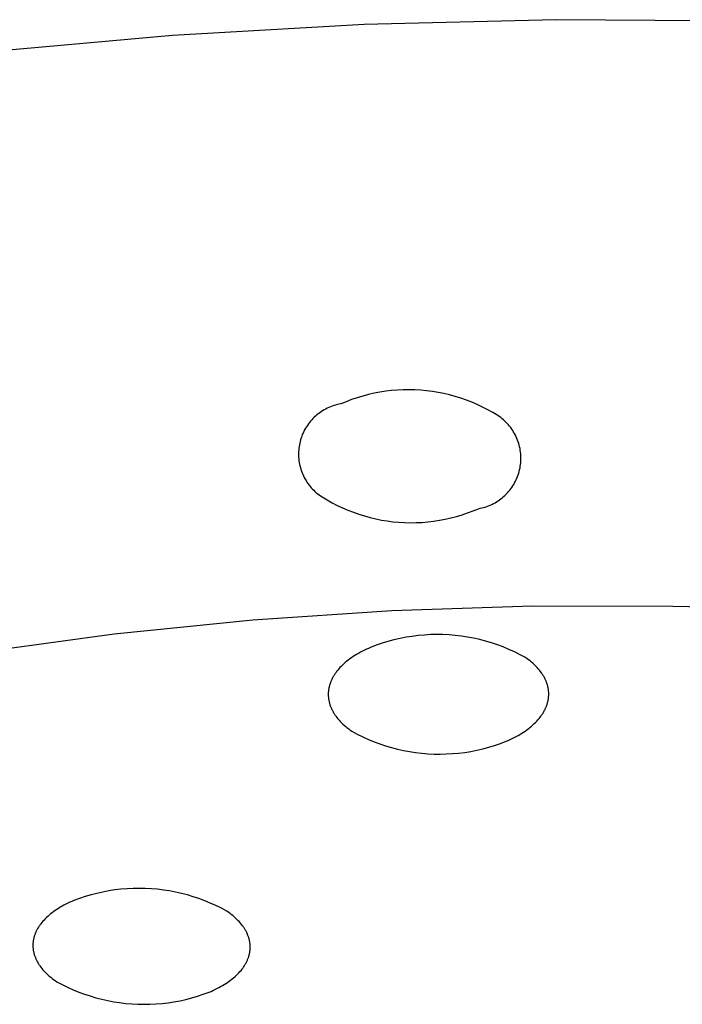
# Model space of a CAD drawing. Units: millimetres. Extents: x -136 to 153, y -128 to 124.
# Drawn here: x -91 to -82, y -99 to -85 of the extents above; entities that cross this region are included whole.
import ezdxf

# ---------------------------------------------------------------- set-up
doc = ezdxf.new("R2010")
doc.units = ezdxf.units.MM
doc.header["$MEASUREMENT"] = 0
doc.layers.add('Default', color=7, linetype='Continuous', true_color=0x000000)

msp = doc.modelspace()

# ---------------------------------------------------------------- linework, layer by layer
at = {"layer": 'Default', "color": 7, "true_color": 0xffffff}
for p, q in [((-83.41, -84.765), (-86.15, -84.834)), ((-80.667, -84.784), (-83.41, -84.765)), ((-86.15, -84.834), (-88.887, -84.99)), ((-88.887, -84.99), (-91.797, -85.254)), ((-86.088, -90.118), (-86.169, -90.139)), ((-86.007, -90.1), (-86.088, -90.118)), ((-85.925, -90.085), (-86.007, -90.1)), ((-85.842, -90.072), (-85.925, -90.085)), ((-85.759, -90.062), (-85.842, -90.072)), ((-85.676, -90.055), (-85.759, -90.062)), ((-85.592, -90.051), (-85.676, -90.055)), ((-85.509, -90.05), (-85.592, -90.051)), ((-85.425, -90.052), (-85.509, -90.05)), ((-85.342, -90.057), (-85.425, -90.052)), ((-85.258, -90.065), (-85.342, -90.057)), ((-85.175, -90.075), (-85.258, -90.065)), ((-85.093, -90.089), (-85.175, -90.075)), ((-85.011, -90.105), (-85.093, -90.089)), ((-84.93, -90.124), (-85.011, -90.105)), ((-84.849, -90.146), (-84.93, -90.124)), ((-86.534, -90.262), (-86.558, -90.268)), ((-86.509, -90.256), (-86.534, -90.262)), ((-86.484, -90.252), (-86.509, -90.256)), ((-86.407, -90.22), (-86.484, -90.252)), ((-86.329, -90.19), (-86.407, -90.22)), ((-86.249, -90.163), (-86.329, -90.19)), ((-86.169, -90.139), (-86.249, -90.163)), ((-84.769, -90.171), (-84.849, -90.146)), ((-84.69, -90.198), (-84.769, -90.171)), ((-84.612, -90.229), (-84.69, -90.198)), ((-84.535, -90.262), (-84.612, -90.229)), ((-84.46, -90.297), (-84.535, -90.262)), ((-86.825, -90.409), (-86.844, -90.425)), ((-86.805, -90.393), (-86.825, -90.409)), ((-86.785, -90.378), (-86.805, -90.393)), ((-86.764, -90.363), (-86.785, -90.378)), ((-86.743, -90.35), (-86.764, -90.363)), ((-86.721, -90.337), (-86.743, -90.35)), ((-86.699, -90.325), (-86.721, -90.337)), ((-86.676, -90.313), (-86.699, -90.325)), ((-86.653, -90.303), (-86.676, -90.313)), ((-86.63, -90.293), (-86.653, -90.303)), ((-86.606, -90.284), (-86.63, -90.293)), ((-86.582, -90.276), (-86.606, -90.284)), ((-86.558, -90.268), (-86.582, -90.276)), ((-84.385, -90.335), (-84.46, -90.297)), ((-84.312, -90.376), (-84.385, -90.335)), ((-84.241, -90.419), (-84.312, -90.376)), ((-86.946, -90.537), (-86.961, -90.558)), ((-86.931, -90.517), (-86.946, -90.537)), ((-86.915, -90.497), (-86.931, -90.517)), ((-86.898, -90.478), (-86.915, -90.497)), ((-86.881, -90.46), (-86.898, -90.478)), ((-86.863, -90.442), (-86.881, -90.46)), ((-86.844, -90.425), (-86.863, -90.442)), ((-84.22, -90.433), (-84.241, -90.419)), ((-84.199, -90.448), (-84.22, -90.433)), ((-84.18, -90.464), (-84.199, -90.448)), ((-84.16, -90.48), (-84.18, -90.464)), ((-84.141, -90.497), (-84.16, -90.48)), ((-84.123, -90.515), (-84.141, -90.497)), ((-84.106, -90.533), (-84.123, -90.515)), ((-84.089, -90.552), (-84.106, -90.533)), ((-87.023, -90.668), (-87.033, -90.691)), ((-87.012, -90.645), (-87.023, -90.668)), ((-87, -90.623), (-87.012, -90.645)), ((-86.988, -90.6), (-87, -90.623)), ((-86.975, -90.579), (-86.988, -90.6)), ((-86.961, -90.558), (-86.975, -90.579)), ((-84.073, -90.571), (-84.089, -90.552)), ((-84.057, -90.591), (-84.073, -90.571)), ((-84.042, -90.612), (-84.057, -90.591)), ((-84.028, -90.633), (-84.042, -90.612)), ((-84.015, -90.654), (-84.028, -90.633)), ((-84.002, -90.676), (-84.015, -90.654)), ((-83.99, -90.699), (-84.002, -90.676)), ((-87.07, -90.812), (-87.075, -90.836)), ((-87.065, -90.787), (-87.07, -90.812)), ((-87.058, -90.763), (-87.065, -90.787)), ((-87.05, -90.738), (-87.058, -90.763)), ((-87.042, -90.715), (-87.05, -90.738)), ((-87.033, -90.691), (-87.042, -90.715)), ((-83.979, -90.721), (-83.99, -90.699)), ((-83.969, -90.744), (-83.979, -90.721)), ((-83.959, -90.768), (-83.969, -90.744)), ((-83.951, -90.792), (-83.959, -90.768)), ((-83.943, -90.816), (-83.951, -90.792)), ((-83.936, -90.84), (-83.943, -90.816)), ((-87.085, -90.912), (-87.087, -90.937)), ((-87.087, -90.937), (-87.087, -90.962)), ((-87.087, -90.962), (-87.087, -90.988)), ((-87.083, -90.886), (-87.085, -90.912)), ((-87.08, -90.861), (-87.083, -90.886)), ((-87.075, -90.836), (-87.08, -90.861)), ((-83.93, -90.864), (-83.936, -90.84)), ((-83.924, -90.889), (-83.93, -90.864)), ((-83.92, -90.914), (-83.924, -90.889)), ((-83.916, -90.939), (-83.92, -90.914)), ((-83.914, -90.964), (-83.916, -90.939)), ((-83.912, -90.99), (-83.914, -90.964)), ((-87.087, -90.988), (-87.086, -91.013)), ((-87.086, -91.013), (-87.084, -91.038)), ((-87.084, -91.038), (-87.081, -91.063)), ((-87.081, -91.063), (-87.077, -91.088)), ((-87.077, -91.088), (-87.073, -91.113)), ((-83.916, -91.116), (-83.914, -91.091)), ((-83.914, -91.091), (-83.912, -91.065)), ((-83.911, -91.015), (-83.912, -90.99)), ((-83.912, -91.065), (-83.911, -91.04)), ((-83.911, -91.04), (-83.911, -91.015)), ((-87.073, -91.113), (-87.067, -91.138)), ((-87.067, -91.138), (-87.061, -91.162)), ((-87.061, -91.162), (-87.054, -91.186)), ((-87.054, -91.186), (-87.045, -91.21)), ((-87.045, -91.21), (-87.037, -91.234)), ((-87.037, -91.234), (-87.027, -91.257)), ((-83.95, -91.264), (-83.942, -91.239)), ((-83.942, -91.239), (-83.935, -91.215)), ((-83.935, -91.215), (-83.929, -91.191)), ((-83.929, -91.191), (-83.924, -91.166)), ((-83.924, -91.166), (-83.92, -91.141)), ((-83.92, -91.141), (-83.916, -91.116)), ((-87.027, -91.257), (-87.016, -91.28)), ((-87.016, -91.28), (-87.005, -91.303)), ((-87.005, -91.303), (-86.993, -91.325)), ((-86.993, -91.325), (-86.98, -91.347)), ((-86.98, -91.347), (-86.967, -91.368)), ((-86.967, -91.368), (-86.952, -91.389)), ((-86.952, -91.389), (-86.937, -91.41)), ((-84.013, -91.401), (-84.001, -91.379)), ((-84.001, -91.379), (-83.989, -91.357)), ((-83.989, -91.357), (-83.978, -91.334)), ((-83.978, -91.334), (-83.968, -91.311)), ((-83.968, -91.311), (-83.958, -91.287)), ((-83.958, -91.287), (-83.95, -91.264)), ((-86.937, -91.41), (-86.921, -91.429)), ((-86.921, -91.429), (-86.905, -91.449)), ((-86.905, -91.449), (-86.888, -91.467)), ((-86.888, -91.467), (-86.87, -91.485)), ((-86.87, -91.485), (-86.852, -91.503)), ((-86.852, -91.503), (-86.833, -91.52)), ((-86.833, -91.52), (-86.813, -91.536)), ((-84.121, -91.541), (-84.104, -91.523)), ((-84.104, -91.523), (-84.087, -91.504)), ((-84.087, -91.504), (-84.071, -91.484)), ((-84.071, -91.484), (-84.055, -91.464)), ((-84.055, -91.464), (-84.04, -91.444)), ((-84.04, -91.444), (-84.026, -91.423)), ((-84.026, -91.423), (-84.013, -91.401)), ((-86.813, -91.536), (-86.793, -91.551)), ((-86.793, -91.551), (-86.773, -91.566)), ((-86.773, -91.566), (-86.751, -91.58)), ((-86.751, -91.58), (-86.68, -91.623)), ((-86.68, -91.623), (-86.608, -91.663)), ((-86.608, -91.663), (-86.534, -91.702)), ((-84.303, -91.676), (-84.281, -91.664)), ((-84.281, -91.664), (-84.259, -91.651)), ((-84.259, -91.651), (-84.238, -91.637)), ((-84.238, -91.637), (-84.217, -91.623)), ((-84.217, -91.623), (-84.197, -91.608)), ((-84.197, -91.608), (-84.177, -91.592)), ((-84.177, -91.592), (-84.158, -91.576)), ((-84.158, -91.576), (-84.139, -91.559)), ((-84.139, -91.559), (-84.121, -91.541)), ((-86.534, -91.702), (-86.458, -91.737)), ((-86.458, -91.737), (-86.382, -91.77)), ((-86.382, -91.77), (-86.304, -91.8)), ((-86.304, -91.8), (-86.226, -91.828)), ((-84.752, -91.835), (-84.673, -91.809)), ((-84.673, -91.809), (-84.595, -91.78)), ((-84.595, -91.78), (-84.518, -91.748)), ((-84.518, -91.748), (-84.494, -91.743)), ((-84.494, -91.743), (-84.469, -91.737)), ((-84.469, -91.737), (-84.444, -91.731)), ((-84.444, -91.731), (-84.42, -91.724)), ((-84.42, -91.724), (-84.396, -91.716)), ((-84.396, -91.716), (-84.373, -91.707)), ((-84.373, -91.707), (-84.349, -91.697)), ((-84.349, -91.697), (-84.326, -91.687)), ((-84.326, -91.687), (-84.303, -91.676)), ((-86.226, -91.828), (-86.146, -91.852)), ((-86.146, -91.852), (-86.066, -91.874)), ((-86.066, -91.874), (-85.985, -91.893)), ((-85.985, -91.893), (-85.903, -91.91)), ((-85.903, -91.91), (-85.821, -91.923)), ((-85.821, -91.923), (-85.739, -91.934)), ((-85.739, -91.934), (-85.656, -91.941)), ((-85.656, -91.941), (-85.573, -91.946)), ((-85.573, -91.946), (-85.49, -91.948)), ((-85.49, -91.948), (-85.406, -91.947)), ((-85.406, -91.947), (-85.323, -91.943)), ((-85.323, -91.943), (-85.24, -91.936)), ((-85.24, -91.936), (-85.158, -91.927)), ((-85.158, -91.927), (-85.075, -91.914)), ((-85.075, -91.914), (-84.994, -91.899)), ((-84.994, -91.899), (-84.912, -91.88)), ((-84.912, -91.88), (-84.832, -91.859)), ((-84.832, -91.859), (-84.752, -91.835)), ((-85.755, -93.208), (-87.739, -93.34)), ((-83.747, -93.142), (-85.755, -93.208)), ((-81.739, -93.143), (-83.747, -93.142)), ((-80.664, -93.171), (-81.739, -93.143)), ((-87.739, -93.34), (-89.718, -93.54)), ((-89.718, -93.54), (-91.639, -93.8)), ((-85.724, -93.621), (-85.81, -93.644)), ((-85.638, -93.602), (-85.724, -93.621)), ((-85.552, -93.585), (-85.638, -93.602)), ((-85.464, -93.571), (-85.552, -93.585)), ((-85.377, -93.56), (-85.464, -93.571)), ((-85.289, -93.552), (-85.377, -93.56)), ((-85.201, -93.547), (-85.289, -93.552)), ((-85.112, -93.545), (-85.201, -93.547)), ((-85.024, -93.546), (-85.112, -93.545)), ((-84.936, -93.551), (-85.024, -93.546)), ((-84.848, -93.558), (-84.936, -93.551)), ((-84.76, -93.568), (-84.848, -93.558)), ((-84.673, -93.581), (-84.76, -93.568)), ((-84.586, -93.598), (-84.673, -93.581)), ((-84.5, -93.617), (-84.586, -93.598)), ((-84.415, -93.639), (-84.5, -93.617)), ((-84.33, -93.664), (-84.415, -93.639)), ((-86.174, -93.784), (-86.202, -93.798)), ((-86.146, -93.769), (-86.174, -93.784)), ((-86.118, -93.756), (-86.146, -93.769)), ((-86.089, -93.743), (-86.118, -93.756)), ((-86.06, -93.73), (-86.089, -93.743)), ((-85.978, -93.699), (-86.06, -93.73)), ((-85.894, -93.67), (-85.978, -93.699)), ((-85.81, -93.644), (-85.894, -93.67)), ((-84.246, -93.692), (-84.33, -93.664)), ((-84.164, -93.723), (-84.246, -93.692)), ((-84.082, -93.757), (-84.164, -93.723)), ((-84.002, -93.793), (-84.082, -93.757)), ((-86.376, -93.91), (-86.398, -93.927)), ((-86.353, -93.893), (-86.376, -93.91)), ((-86.33, -93.877), (-86.353, -93.893)), ((-86.307, -93.861), (-86.33, -93.877)), ((-86.284, -93.846), (-86.307, -93.861)), ((-86.257, -93.829), (-86.284, -93.846)), ((-86.229, -93.814), (-86.257, -93.829)), ((-86.202, -93.798), (-86.229, -93.814)), ((-83.922, -93.833), (-84.002, -93.793)), ((-83.845, -93.874), (-83.922, -93.833)), ((-83.823, -93.89), (-83.845, -93.874)), ((-83.801, -93.906), (-83.823, -93.89)), ((-83.779, -93.923), (-83.801, -93.906)), ((-83.759, -93.941), (-83.779, -93.923)), ((-86.528, -94.056), (-86.543, -94.075)), ((-86.512, -94.037), (-86.528, -94.056)), ((-86.495, -94.018), (-86.512, -94.037)), ((-86.478, -94), (-86.495, -94.018)), ((-86.461, -93.983), (-86.478, -94)), ((-86.44, -93.964), (-86.461, -93.983)), ((-86.419, -93.945), (-86.44, -93.964)), ((-86.398, -93.927), (-86.419, -93.945)), ((-83.738, -93.958), (-83.759, -93.941)), ((-83.718, -93.977), (-83.738, -93.958)), ((-83.699, -93.996), (-83.718, -93.977)), ((-83.68, -94.016), (-83.699, -93.996)), ((-83.664, -94.033), (-83.68, -94.016)), ((-83.648, -94.052), (-83.664, -94.033)), ((-83.634, -94.07), (-83.648, -94.052)), ((-86.621, -94.205), (-86.625, -94.215)), ((-86.616, -94.195), (-86.621, -94.205)), ((-86.611, -94.185), (-86.616, -94.195)), ((-86.606, -94.175), (-86.611, -94.185)), ((-86.601, -94.165), (-86.606, -94.175)), ((-86.596, -94.155), (-86.601, -94.165)), ((-86.591, -94.146), (-86.596, -94.155)), ((-86.585, -94.136), (-86.591, -94.146)), ((-86.578, -94.126), (-86.585, -94.136)), ((-86.572, -94.115), (-86.578, -94.126)), ((-86.565, -94.105), (-86.572, -94.115)), ((-86.558, -94.095), (-86.565, -94.105)), ((-86.551, -94.085), (-86.558, -94.095)), ((-86.543, -94.075), (-86.551, -94.085)), ((-83.619, -94.09), (-83.634, -94.07)), ((-83.612, -94.1), (-83.619, -94.09)), ((-83.606, -94.109), (-83.612, -94.1)), ((-83.599, -94.119), (-83.606, -94.109)), ((-83.593, -94.13), (-83.599, -94.119)), ((-83.587, -94.14), (-83.593, -94.13)), ((-83.581, -94.15), (-83.587, -94.14)), ((-83.575, -94.161), (-83.581, -94.15)), ((-83.569, -94.171), (-83.575, -94.161)), ((-83.565, -94.181), (-83.569, -94.171)), ((-83.56, -94.191), (-83.565, -94.181)), ((-83.556, -94.201), (-83.56, -94.191)), ((-83.551, -94.211), (-83.556, -94.201)), ((-86.659, -94.341), (-86.66, -94.351)), ((-86.657, -94.33), (-86.659, -94.341)), ((-86.656, -94.32), (-86.657, -94.33)), ((-86.654, -94.309), (-86.656, -94.32)), ((-86.652, -94.299), (-86.654, -94.309)), ((-86.649, -94.288), (-86.652, -94.299)), ((-86.646, -94.278), (-86.649, -94.288)), ((-86.643, -94.267), (-86.646, -94.278)), ((-86.64, -94.257), (-86.643, -94.267)), ((-86.637, -94.246), (-86.64, -94.257)), ((-86.633, -94.236), (-86.637, -94.246)), ((-86.629, -94.225), (-86.633, -94.236)), ((-86.625, -94.215), (-86.629, -94.225)), ((-83.547, -94.221), (-83.551, -94.211)), ((-83.544, -94.231), (-83.547, -94.221)), ((-83.54, -94.241), (-83.544, -94.231)), ((-83.536, -94.252), (-83.54, -94.241)), ((-83.533, -94.262), (-83.536, -94.252)), ((-83.53, -94.272), (-83.533, -94.262)), ((-83.528, -94.283), (-83.53, -94.272)), ((-83.525, -94.293), (-83.528, -94.283)), ((-83.523, -94.304), (-83.525, -94.293)), ((-83.521, -94.315), (-83.523, -94.304)), ((-83.519, -94.325), (-83.521, -94.315)), ((-83.517, -94.336), (-83.519, -94.325)), ((-83.516, -94.346), (-83.517, -94.336)), ((-86.662, -94.393), (-86.663, -94.403)), ((-86.663, -94.403), (-86.662, -94.414)), ((-86.661, -94.361), (-86.662, -94.372)), ((-86.662, -94.372), (-86.662, -94.382)), ((-86.662, -94.382), (-86.662, -94.393)), ((-86.662, -94.414), (-86.662, -94.424)), ((-86.662, -94.424), (-86.661, -94.435)), ((-86.66, -94.351), (-86.661, -94.361)), ((-86.661, -94.435), (-86.66, -94.445)), ((-86.66, -94.445), (-86.659, -94.456)), ((-86.659, -94.456), (-86.658, -94.466)), ((-86.658, -94.466), (-86.656, -94.477)), ((-86.656, -94.477), (-86.654, -94.488)), ((-83.524, -94.493), (-83.522, -94.482)), ((-83.522, -94.482), (-83.52, -94.472)), ((-83.52, -94.472), (-83.518, -94.462)), ((-83.518, -94.462), (-83.517, -94.451)), ((-83.517, -94.451), (-83.516, -94.441)), ((-83.515, -94.357), (-83.516, -94.346)), ((-83.516, -94.441), (-83.515, -94.43)), ((-83.514, -94.367), (-83.515, -94.357)), ((-83.515, -94.43), (-83.514, -94.42)), ((-83.514, -94.378), (-83.514, -94.367)), ((-83.514, -94.388), (-83.514, -94.378)), ((-83.514, -94.399), (-83.514, -94.388)), ((-83.514, -94.409), (-83.514, -94.399)), ((-83.514, -94.42), (-83.514, -94.409)), ((-86.654, -94.488), (-86.652, -94.498)), ((-86.652, -94.498), (-86.65, -94.509)), ((-86.65, -94.509), (-86.647, -94.519)), ((-86.647, -94.519), (-86.644, -94.53)), ((-86.644, -94.53), (-86.641, -94.54)), ((-86.641, -94.54), (-86.638, -94.55)), ((-86.638, -94.55), (-86.634, -94.561)), ((-86.634, -94.561), (-86.631, -94.571)), ((-86.631, -94.571), (-86.627, -94.581)), ((-86.627, -94.581), (-86.622, -94.591)), ((-86.622, -94.591), (-86.618, -94.601)), ((-86.618, -94.601), (-86.614, -94.611)), ((-86.614, -94.611), (-86.609, -94.621)), ((-86.609, -94.621), (-86.604, -94.63)), ((-83.578, -94.637), (-83.573, -94.627)), ((-83.573, -94.627), (-83.567, -94.617)), ((-83.567, -94.617), (-83.563, -94.607)), ((-83.563, -94.607), (-83.558, -94.597)), ((-83.558, -94.597), (-83.554, -94.587)), ((-83.554, -94.587), (-83.549, -94.577)), ((-83.549, -94.577), (-83.545, -94.566)), ((-83.545, -94.566), (-83.542, -94.556)), ((-83.542, -94.556), (-83.538, -94.546)), ((-83.538, -94.546), (-83.535, -94.535)), ((-83.535, -94.535), (-83.531, -94.524)), ((-83.531, -94.524), (-83.529, -94.514)), ((-83.529, -94.514), (-83.526, -94.503)), ((-83.526, -94.503), (-83.524, -94.493)), ((-86.604, -94.63), (-86.598, -94.641)), ((-86.598, -94.641), (-86.592, -94.651)), ((-86.592, -94.651), (-86.586, -94.662)), ((-86.586, -94.662), (-86.58, -94.672)), ((-86.58, -94.672), (-86.574, -94.682)), ((-86.574, -94.682), (-86.567, -94.692)), ((-86.567, -94.692), (-86.56, -94.702)), ((-86.56, -94.702), (-86.553, -94.712)), ((-86.553, -94.712), (-86.539, -94.731)), ((-86.539, -94.731), (-86.524, -94.75)), ((-86.524, -94.75), (-86.508, -94.768)), ((-83.685, -94.783), (-83.668, -94.765)), ((-83.668, -94.765), (-83.652, -94.746)), ((-83.652, -94.746), (-83.637, -94.727)), ((-83.637, -94.727), (-83.622, -94.707)), ((-83.622, -94.707), (-83.615, -94.697)), ((-83.615, -94.697), (-83.608, -94.687)), ((-83.608, -94.687), (-83.601, -94.676)), ((-83.601, -94.676), (-83.594, -94.666)), ((-83.594, -94.666), (-83.589, -94.656)), ((-83.589, -94.656), (-83.583, -94.647)), ((-83.583, -94.647), (-83.578, -94.637)), ((-86.508, -94.768), (-86.492, -94.786)), ((-86.492, -94.786), (-86.473, -94.805)), ((-86.473, -94.805), (-86.454, -94.824)), ((-86.454, -94.824), (-86.433, -94.842)), ((-86.433, -94.842), (-86.413, -94.86)), ((-86.413, -94.86), (-86.392, -94.877)), ((-86.392, -94.877), (-86.37, -94.894)), ((-86.37, -94.894), (-86.349, -94.91)), ((-83.851, -94.924), (-83.828, -94.908)), ((-83.828, -94.908), (-83.806, -94.891)), ((-83.806, -94.891), (-83.783, -94.874)), ((-83.783, -94.874), (-83.762, -94.856)), ((-83.762, -94.856), (-83.741, -94.837)), ((-83.741, -94.837), (-83.72, -94.818)), ((-83.72, -94.818), (-83.702, -94.801)), ((-83.702, -94.801), (-83.685, -94.783)), ((-86.349, -94.91), (-86.326, -94.926)), ((-86.326, -94.926), (-86.249, -94.968)), ((-86.249, -94.968), (-86.17, -95.007)), ((-86.17, -95.007), (-86.09, -95.043)), ((-86.09, -95.043), (-86.009, -95.076)), ((-84.093, -95.057), (-84.064, -95.044)), ((-84.064, -95.044), (-84.035, -95.031)), ((-84.035, -95.031), (-84.007, -95.017)), ((-84.007, -95.017), (-83.98, -95.002)), ((-83.98, -95.002), (-83.952, -94.987)), ((-83.952, -94.987), (-83.925, -94.971)), ((-83.925, -94.971), (-83.898, -94.955)), ((-83.898, -94.955), (-83.874, -94.94)), ((-83.874, -94.94), (-83.851, -94.924)), ((-86.009, -95.076), (-85.926, -95.107)), ((-85.926, -95.107), (-85.843, -95.135)), ((-85.843, -95.135), (-85.759, -95.159)), ((-85.759, -95.159), (-85.674, -95.182)), ((-85.674, -95.182), (-85.588, -95.201)), ((-84.541, -95.197), (-84.456, -95.177)), ((-84.456, -95.177), (-84.371, -95.155)), ((-84.371, -95.155), (-84.287, -95.129)), ((-84.287, -95.129), (-84.203, -95.101)), ((-84.203, -95.101), (-84.121, -95.07)), ((-84.121, -95.07), (-84.093, -95.057)), ((-85.588, -95.201), (-85.502, -95.217)), ((-85.502, -95.217), (-85.415, -95.23)), ((-85.415, -95.23), (-85.328, -95.24)), ((-85.328, -95.24), (-85.24, -95.247)), ((-85.24, -95.247), (-85.152, -95.252)), ((-85.152, -95.252), (-85.064, -95.253)), ((-85.064, -95.253), (-84.977, -95.251)), ((-84.977, -95.251), (-84.889, -95.246)), ((-84.889, -95.246), (-84.801, -95.238)), ((-84.801, -95.238), (-84.714, -95.228)), ((-84.714, -95.228), (-84.627, -95.214)), ((-84.627, -95.214), (-84.541, -95.197)), ((-90.134, -97.287), (-90.216, -97.315)), ((-90.05, -97.263), (-90.134, -97.287)), ((-89.966, -97.241), (-90.05, -97.263)), ((-89.881, -97.222), (-89.966, -97.241)), ((-89.796, -97.206), (-89.881, -97.222)), ((-89.71, -97.193), (-89.796, -97.206)), ((-89.623, -97.183), (-89.71, -97.193)), ((-89.536, -97.176), (-89.623, -97.183)), ((-89.45, -97.171), (-89.536, -97.176)), ((-89.363, -97.17), (-89.45, -97.171)), ((-89.276, -97.171), (-89.363, -97.17)), ((-89.189, -97.176), (-89.276, -97.171)), ((-89.102, -97.183), (-89.189, -97.176)), ((-89.016, -97.194), (-89.102, -97.183)), ((-88.93, -97.207), (-89.016, -97.194)), ((-88.844, -97.223), (-88.93, -97.207)), ((-88.759, -97.242), (-88.844, -97.223)), ((-88.675, -97.264), (-88.759, -97.242)), ((-88.591, -97.289), (-88.675, -97.264)), ((-88.509, -97.316), (-88.591, -97.289)), ((-90.464, -97.425), (-90.49, -97.44)), ((-90.437, -97.41), (-90.464, -97.425)), ((-90.41, -97.396), (-90.437, -97.41)), ((-90.382, -97.382), (-90.41, -97.396)), ((-90.354, -97.369), (-90.382, -97.382)), ((-90.326, -97.357), (-90.354, -97.369)), ((-90.298, -97.345), (-90.326, -97.357)), ((-90.216, -97.315), (-90.298, -97.345)), ((-88.427, -97.346), (-88.509, -97.316)), ((-88.347, -97.379), (-88.427, -97.346)), ((-88.267, -97.415), (-88.347, -97.379)), ((-88.189, -97.453), (-88.267, -97.415)), ((-90.669, -97.57), (-90.689, -97.588)), ((-90.648, -97.552), (-90.669, -97.57)), ((-90.628, -97.534), (-90.648, -97.552)), ((-90.606, -97.518), (-90.628, -97.534)), ((-90.584, -97.502), (-90.606, -97.518)), ((-90.562, -97.486), (-90.584, -97.502)), ((-90.539, -97.471), (-90.562, -97.486)), ((-90.516, -97.456), (-90.539, -97.471)), ((-90.49, -97.44), (-90.516, -97.456)), ((-88.113, -97.494), (-88.189, -97.453)), ((-88.09, -97.51), (-88.113, -97.494)), ((-88.069, -97.525), (-88.09, -97.51)), ((-88.047, -97.542), (-88.069, -97.525)), ((-88.026, -97.559), (-88.047, -97.542)), ((-88.006, -97.576), (-88.026, -97.559)), ((-87.986, -97.594), (-88.006, -97.576)), ((-90.796, -97.716), (-90.802, -97.726)), ((-90.789, -97.706), (-90.796, -97.716)), ((-90.783, -97.696), (-90.789, -97.706)), ((-90.776, -97.686), (-90.783, -97.696)), ((-90.769, -97.677), (-90.776, -97.686)), ((-90.754, -97.658), (-90.769, -97.677)), ((-90.738, -97.64), (-90.754, -97.658)), ((-90.722, -97.622), (-90.738, -97.64)), ((-90.706, -97.605), (-90.722, -97.622)), ((-90.689, -97.588), (-90.706, -97.605)), ((-87.967, -97.613), (-87.986, -97.594)), ((-87.948, -97.632), (-87.967, -97.613)), ((-87.932, -97.649), (-87.948, -97.632)), ((-87.916, -97.667), (-87.932, -97.649)), ((-87.901, -97.685), (-87.916, -97.667)), ((-87.887, -97.704), (-87.901, -97.685)), ((-87.88, -97.713), (-87.887, -97.704)), ((-87.873, -97.723), (-87.88, -97.713)), ((-90.861, -97.853), (-90.864, -97.863)), ((-90.858, -97.842), (-90.861, -97.853)), ((-90.854, -97.832), (-90.858, -97.842)), ((-90.851, -97.822), (-90.854, -97.832)), ((-90.847, -97.812), (-90.851, -97.822)), ((-90.843, -97.803), (-90.847, -97.812)), ((-90.838, -97.793), (-90.843, -97.803)), ((-90.834, -97.783), (-90.838, -97.793)), ((-90.829, -97.774), (-90.834, -97.783)), ((-90.824, -97.764), (-90.829, -97.774)), ((-90.819, -97.755), (-90.824, -97.764)), ((-90.814, -97.745), (-90.819, -97.755)), ((-90.809, -97.736), (-90.814, -97.745)), ((-90.802, -97.726), (-90.809, -97.736)), ((-87.866, -97.733), (-87.873, -97.723)), ((-87.86, -97.743), (-87.866, -97.733)), ((-87.854, -97.753), (-87.86, -97.743)), ((-87.848, -97.763), (-87.854, -97.753)), ((-87.842, -97.773), (-87.848, -97.763)), ((-87.836, -97.783), (-87.842, -97.773)), ((-87.831, -97.793), (-87.836, -97.783)), ((-87.827, -97.802), (-87.831, -97.793)), ((-87.822, -97.812), (-87.827, -97.802)), ((-87.818, -97.822), (-87.822, -97.812)), ((-87.814, -97.831), (-87.818, -97.822)), ((-87.81, -97.841), (-87.814, -97.831)), ((-87.806, -97.851), (-87.81, -97.841)), ((-87.802, -97.861), (-87.806, -97.851)), ((-90.88, -97.965), (-90.881, -97.975)), ((-90.881, -97.975), (-90.881, -97.985)), ((-90.881, -97.985), (-90.881, -97.995)), ((-90.881, -97.995), (-90.88, -98.005)), ((-90.879, -97.944), (-90.88, -97.954)), ((-90.88, -97.954), (-90.88, -97.965)), ((-90.878, -97.934), (-90.879, -97.944)), ((-90.877, -97.924), (-90.878, -97.934)), ((-90.875, -97.914), (-90.877, -97.924)), ((-90.874, -97.904), (-90.875, -97.914)), ((-90.872, -97.894), (-90.874, -97.904)), ((-90.869, -97.884), (-90.872, -97.894)), ((-90.867, -97.873), (-90.869, -97.884)), ((-90.864, -97.863), (-90.867, -97.873)), ((-87.799, -97.871), (-87.802, -97.861)), ((-87.796, -97.881), (-87.799, -97.871)), ((-87.793, -97.892), (-87.796, -97.881)), ((-87.791, -97.902), (-87.793, -97.892)), ((-87.788, -97.912), (-87.791, -97.902)), ((-87.786, -97.923), (-87.788, -97.912)), ((-87.784, -97.933), (-87.786, -97.923)), ((-87.782, -97.943), (-87.784, -97.933)), ((-87.781, -97.953), (-87.782, -97.943)), ((-87.78, -97.964), (-87.781, -97.953)), ((-87.779, -97.974), (-87.78, -97.964)), ((-87.778, -97.984), (-87.779, -97.974)), ((-87.778, -97.994), (-87.778, -97.984)), ((-87.777, -98.004), (-87.778, -97.994)), ((-90.88, -98.005), (-90.88, -98.015)), ((-90.88, -98.015), (-90.879, -98.025)), ((-90.879, -98.025), (-90.878, -98.036)), ((-90.878, -98.036), (-90.877, -98.046)), ((-90.877, -98.046), (-90.875, -98.056)), ((-90.875, -98.056), (-90.873, -98.066)), ((-90.873, -98.066), (-90.871, -98.077)), ((-90.871, -98.077), (-90.869, -98.087)), ((-90.869, -98.087), (-90.866, -98.097)), ((-90.866, -98.097), (-90.864, -98.107)), ((-90.864, -98.107), (-90.861, -98.118)), ((-90.861, -98.118), (-90.857, -98.128)), ((-90.857, -98.128), (-90.854, -98.138)), ((-90.854, -98.138), (-90.85, -98.148)), ((-87.799, -98.147), (-87.796, -98.136)), ((-87.796, -98.136), (-87.793, -98.126)), ((-87.793, -98.126), (-87.79, -98.116)), ((-87.79, -98.116), (-87.788, -98.105)), ((-87.788, -98.105), (-87.786, -98.095)), ((-87.786, -98.095), (-87.784, -98.085)), ((-87.784, -98.085), (-87.782, -98.075)), ((-87.782, -98.075), (-87.781, -98.065)), ((-87.781, -98.065), (-87.78, -98.055)), ((-87.78, -98.055), (-87.779, -98.045)), ((-87.779, -98.045), (-87.778, -98.035)), ((-87.778, -98.025), (-87.777, -98.014)), ((-87.778, -98.035), (-87.778, -98.025)), ((-87.777, -98.014), (-87.777, -98.004)), ((-90.85, -98.148), (-90.846, -98.158)), ((-90.846, -98.158), (-90.842, -98.167)), ((-90.842, -98.167), (-90.838, -98.177)), ((-90.838, -98.177), (-90.834, -98.187)), ((-90.834, -98.187), (-90.829, -98.196)), ((-90.829, -98.196), (-90.824, -98.206)), ((-90.824, -98.206), (-90.819, -98.215)), ((-90.819, -98.215), (-90.813, -98.226)), ((-90.813, -98.226), (-90.808, -98.236)), ((-90.808, -98.236), (-90.801, -98.246)), ((-90.801, -98.246), (-90.795, -98.256)), ((-90.795, -98.256), (-90.789, -98.266)), ((-90.789, -98.266), (-90.782, -98.275)), ((-90.782, -98.275), (-90.768, -98.294)), ((-87.865, -98.283), (-87.859, -98.273)), ((-87.859, -98.273), (-87.853, -98.263)), ((-87.853, -98.263), (-87.847, -98.254)), ((-87.847, -98.254), (-87.842, -98.245)), ((-87.842, -98.245), (-87.837, -98.235)), ((-87.837, -98.235), (-87.832, -98.226)), ((-87.832, -98.226), (-87.827, -98.216)), ((-87.827, -98.216), (-87.822, -98.207)), ((-87.822, -98.207), (-87.818, -98.197)), ((-87.818, -98.197), (-87.814, -98.187)), ((-87.814, -98.187), (-87.81, -98.177)), ((-87.81, -98.177), (-87.806, -98.167)), ((-87.806, -98.167), (-87.802, -98.157)), ((-87.802, -98.157), (-87.799, -98.147)), ((-90.768, -98.294), (-90.753, -98.313)), ((-90.753, -98.313), (-90.738, -98.331)), ((-90.738, -98.331), (-90.723, -98.349)), ((-90.723, -98.349), (-90.706, -98.366)), ((-90.706, -98.366), (-90.687, -98.385)), ((-90.687, -98.385), (-90.668, -98.404)), ((-90.668, -98.404), (-90.648, -98.422)), ((-90.648, -98.422), (-90.627, -98.439)), ((-87.994, -98.429), (-87.974, -98.411)), ((-87.974, -98.411), (-87.957, -98.394)), ((-87.957, -98.394), (-87.94, -98.377)), ((-87.94, -98.377), (-87.924, -98.359)), ((-87.924, -98.359), (-87.908, -98.341)), ((-87.908, -98.341), (-87.893, -98.322)), ((-87.893, -98.322), (-87.886, -98.313)), ((-87.886, -98.313), (-87.879, -98.303)), ((-87.879, -98.303), (-87.872, -98.293)), ((-87.872, -98.293), (-87.865, -98.283)), ((-90.627, -98.439), (-90.606, -98.456)), ((-90.606, -98.456), (-90.585, -98.472)), ((-90.585, -98.472), (-90.563, -98.488)), ((-90.563, -98.488), (-90.541, -98.503)), ((-90.541, -98.503), (-90.464, -98.544)), ((-90.464, -98.544), (-90.386, -98.582)), ((-88.2, -98.573), (-88.173, -98.558)), ((-88.173, -98.558), (-88.147, -98.542)), ((-88.147, -98.542), (-88.124, -98.528)), ((-88.124, -98.528), (-88.101, -98.513)), ((-88.101, -98.513), (-88.079, -98.497)), ((-88.079, -98.497), (-88.057, -98.481)), ((-88.057, -98.481), (-88.035, -98.464)), ((-88.035, -98.464), (-88.014, -98.447)), ((-88.014, -98.447), (-87.994, -98.429)), ((-90.386, -98.582), (-90.307, -98.617)), ((-90.307, -98.617), (-90.227, -98.65)), ((-90.227, -98.65), (-90.146, -98.68)), ((-90.146, -98.68), (-90.064, -98.707)), ((-88.529, -98.71), (-88.447, -98.683)), ((-88.447, -98.683), (-88.365, -98.653)), ((-88.365, -98.653), (-88.337, -98.641)), ((-88.337, -98.641), (-88.309, -98.628)), ((-88.309, -98.628), (-88.281, -98.616)), ((-88.281, -98.616), (-88.254, -98.602)), ((-88.254, -98.602), (-88.227, -98.588)), ((-88.227, -98.588), (-88.2, -98.573)), ((-90.064, -98.707), (-89.981, -98.732)), ((-89.981, -98.732), (-89.897, -98.754)), ((-89.897, -98.754), (-89.813, -98.773)), ((-89.813, -98.773), (-89.727, -98.789)), ((-89.727, -98.789), (-89.642, -98.802)), ((-89.642, -98.802), (-89.556, -98.812)), ((-89.556, -98.812), (-89.47, -98.82)), ((-89.47, -98.82), (-89.383, -98.824)), ((-89.383, -98.824), (-89.297, -98.826)), ((-89.297, -98.826), (-89.21, -98.824)), ((-89.21, -98.824), (-89.123, -98.82)), ((-89.123, -98.82), (-89.037, -98.813)), ((-89.037, -98.813), (-88.951, -98.803)), ((-88.951, -98.803), (-88.866, -98.79)), ((-88.866, -98.79), (-88.78, -98.774)), ((-88.78, -98.774), (-88.696, -98.756)), ((-88.696, -98.756), (-88.612, -98.734)), ((-88.612, -98.734), (-88.529, -98.71))]:
    msp.add_line(p, q, dxfattribs=at)

doc.saveas('drawing.dxf')
